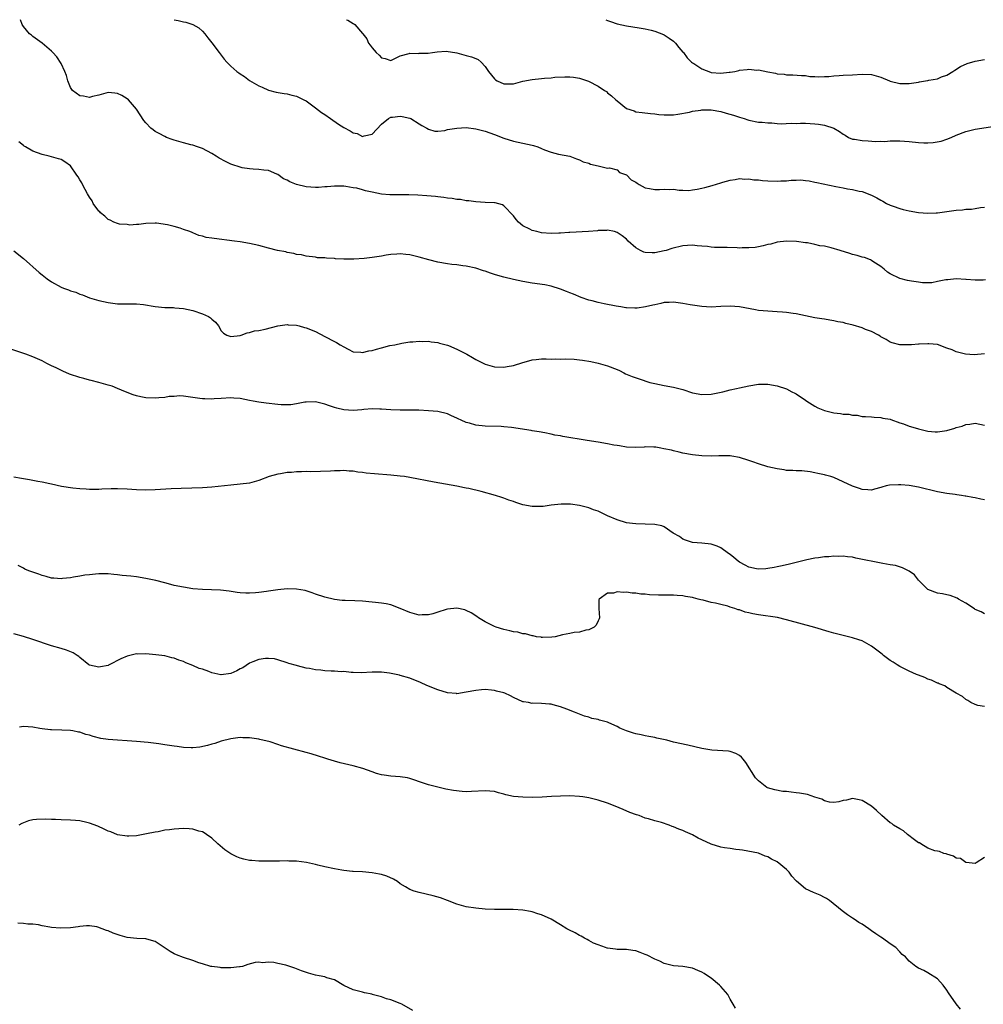
# Model space of a CAD drawing. Units: inches. Extents: x 2589000 to 2592000, y 1515000 to 1518000.
# Drawn here: x 2590564 to 2590769, y 1517791 to 1518000 of the extents above; entities that cross this region are included whole.
import ezdxf

# ---------------------------------------------------------------- set-up
doc = ezdxf.new("R2010")
doc.units = ezdxf.units.IN
doc.header["$MEASUREMENT"] = 0
doc.layers.add('LD25891515_10ft', color=122, linetype='Continuous')

msp = doc.modelspace()

# ---------------------------------------------------------------- linework, layer by layer
at = {"layer": 'LD25891515_10ft'}
for points, elevation in [([(2590769.23, 1517944.77), (2590768.68, 1517944.68), (2590767, 1517944.7), (2590765.13, 1517944.87), (2590765, 1517944.86), (2590763, 1517944.99), (2590761.21, 1517944.79), (2590761, 1517944.8), (2590760.79, 1517944.79), (2590759, 1517944.38), (2590757.85, 1517944.15), (2590757, 1517944.14), (2590755.84, 1517944.16), (2590755, 1517944.26), (2590753.51, 1517944.49), (2590752.66, 1517944.66), (2590751, 1517945.05), (2590749, 1517946.04), (2590748.42, 1517946.42), (2590747.68, 1517947), (2590747, 1517947.6), (2590745.32, 1517948.68), (2590745, 1517948.9), (2590744.78, 1517949), (2590743.5, 1517949.5), (2590743, 1517949.58), (2590741.95, 1517949.95), (2590741, 1517950.16), (2590740.38, 1517950.38), (2590738.39, 1517951), (2590736.45, 1517951.55), (2590735, 1517951.88), (2590734.02, 1517952.02), (2590733, 1517952.27), (2590731.4, 1517952.6), (2590731, 1517952.64), (2590729.08, 1517952.92), (2590727, 1517952.98), (2590725, 1517952.74), (2590723.63, 1517952.37), (2590723, 1517952.26), (2590722.04, 1517951.96), (2590721, 1517951.79), (2590720.35, 1517951.65), (2590719, 1517951.54), (2590717.56, 1517951.56), (2590717, 1517951.52), (2590716.47, 1517951.53), (2590714.4, 1517951.6), (2590711.66, 1517951.66), (2590711, 1517951.71), (2590710.18, 1517951.82), (2590709, 1517951.93), (2590708, 1517952), (2590707, 1517952.12), (2590705.94, 1517952.06), (2590705, 1517951.99), (2590702.6, 1517951.4), (2590701.41, 1517951), (2590701, 1517950.89), (2590699, 1517950.5), (2590698.47, 1517950.47), (2590697, 1517950.56), (2590696.66, 1517950.66), (2590695.98, 1517951), (2590695, 1517951.58), (2590693.39, 1517953), (2590693, 1517953.38), (2590692.1, 1517954.1), (2590691, 1517954.85), (2590690.47, 1517955), (2590689, 1517955.29), (2590688.76, 1517955.24), (2590687, 1517955.21), (2590686.83, 1517955.17), (2590684.97, 1517955.03), (2590681, 1517954.82), (2590680.8, 1517954.8), (2590679, 1517954.69), (2590678.66, 1517954.66), (2590677, 1517954.61), (2590675, 1517954.77), (2590673.97, 1517955), (2590673, 1517955.24), (2590672.48, 1517955.52), (2590671, 1517956.25), (2590670.11, 1517957), (2590669.59, 1517957.59), (2590669, 1517958.38), (2590667, 1517960.5), (2590666.66, 1517960.66), (2590665.11, 1517961.11), (2590665, 1517961.13), (2590663, 1517961.21), (2590661, 1517961.33), (2590659.54, 1517961.54), (2590659, 1517961.57), (2590657.8, 1517961.8), (2590657, 1517961.82), (2590656.04, 1517962.04), (2590655, 1517962.1), (2590654.26, 1517962.26), (2590653, 1517962.39), (2590652.46, 1517962.46), (2590650.63, 1517962.63), (2590648.74, 1517962.74), (2590646.81, 1517962.81), (2590645, 1517962.83), (2590642.81, 1517962.81), (2590640.99, 1517962.99), (2590639, 1517963.4), (2590637.64, 1517963.64), (2590637, 1517963.88), (2590635.79, 1517964.21), (2590635, 1517964.3), (2590633.42, 1517964.58), (2590633, 1517964.62), (2590631.35, 1517964.64), (2590631, 1517964.68), (2590629.5, 1517964.5), (2590629, 1517964.52), (2590627.61, 1517964.39), (2590627, 1517964.39), (2590625, 1517964.48), (2590623, 1517965), (2590621.55, 1517965.55), (2590621, 1517965.92), (2590620.2, 1517966.2), (2590619, 1517967.11), (2590618.77, 1517967.23), (2590617, 1517967.98), (2590616.05, 1517968.05), (2590615, 1517968.21), (2590613.75, 1517968.25), (2590613, 1517968.31), (2590611.46, 1517968.54), (2590611, 1517968.66), (2590609.25, 1517969.25), (2590609, 1517969.32), (2590607.89, 1517969.89), (2590606.58, 1517970.58), (2590605.92, 1517971), (2590605, 1517971.62), (2590603, 1517972.67), (2590601.95, 1517973), (2590601, 1517973.33), (2590600.54, 1517973.46), (2590599, 1517973.83), (2590597, 1517974.41), (2590596.58, 1517974.58), (2590595.39, 1517975), (2590595, 1517975.17), (2590593.85, 1517975.85), (2590593, 1517976.29), (2590592.58, 1517976.58), (2590592.04, 1517977), (2590591, 1517978.07), (2590590.58, 1517978.58), (2590589.78, 1517979.78), (2590589.01, 1517981), (2590587.28, 1517983), (2590587, 1517983.23), (2590585.87, 1517983.87), (2590585, 1517984.33), (2590584.39, 1517984.39), (2590583, 1517984.57), (2590581, 1517984.01), (2590579.67, 1517983.67), (2590579, 1517983.45), (2590577.76, 1517983.76), (2590577, 1517983.83), (2590575.42, 1517985), (2590575, 1517985.62), (2590574.42, 1517987), (2590574.15, 1517988.15), (2590573.8, 1517989), (2590573, 1517990.68), (2590572.09, 1517992.09), (2590571.24, 1517993), (2590571, 1517993.34), (2590569, 1517995.02), (2590567, 1517996.42), (2590566.71, 1517996.71), (2590566.29, 1517997), (2590565, 1517998.54), (2590564.76, 1517999), (2590564.36, 1518000)], 8350), ([(2590597, 1518000), (2590597.83, 1517999.83), (2590599, 1517999.55), (2590599.46, 1517999.46), (2590601, 1517998.98), (2590602.24, 1517998.24), (2590603, 1517997.58), (2590603.53, 1517997), (2590604.18, 1517996.18), (2590605, 1517995.08), (2590606.52, 1517993), (2590607.63, 1517991.63), (2590608.17, 1517991), (2590609, 1517990.16), (2590610.33, 1517989), (2590610.72, 1517988.72), (2590611, 1517988.49), (2590611.91, 1517987.91), (2590613, 1517987.08), (2590615, 1517985.97), (2590615.65, 1517985.65), (2590617, 1517985.07), (2590618.65, 1517984.64), (2590620.33, 1517984.33), (2590621, 1517984.26), (2590622, 1517984), (2590623, 1517983.78), (2590624.53, 1517983), (2590625, 1517982.74), (2590625.84, 1517982.16), (2590627, 1517981.3), (2590628.28, 1517980.28), (2590629, 1517979.9), (2590630.21, 1517979), (2590631.85, 1517977.85), (2590633, 1517977.1), (2590634.39, 1517976.39), (2590635, 1517975.96), (2590635.84, 1517975.84), (2590637, 1517975.17), (2590637.32, 1517975.32), (2590639, 1517975.69), (2590641, 1517977.82), (2590642.49, 1517979), (2590643, 1517979.3), (2590643.31, 1517979.31), (2590645, 1517979.51), (2590645.43, 1517979.43), (2590647, 1517979.08), (2590647.24, 1517979), (2590649, 1517977.9), (2590649.55, 1517977.55), (2590650.63, 1517977), (2590651, 1517976.74), (2590652.33, 1517976.33), (2590653, 1517976.36), (2590654.48, 1517976.48), (2590655, 1517976.67), (2590657, 1517977), (2590659, 1517977.08), (2590661, 1517976.83), (2590662.47, 1517976.47), (2590663, 1517976.36), (2590665, 1517975.65), (2590667, 1517974.83), (2590669, 1517974.21), (2590671, 1517973.81), (2590673, 1517973.37), (2590673.29, 1517973.29), (2590674.17, 1517973), (2590675, 1517972.66), (2590675.61, 1517972.39), (2590677, 1517971.86), (2590678.55, 1517971.45), (2590681, 1517971), (2590682.43, 1517970.43), (2590683, 1517970.27), (2590683.84, 1517969.84), (2590685, 1517969.51), (2590685.34, 1517969.34), (2590686.99, 1517969), (2590689, 1517968.45), (2590689.43, 1517968.57), (2590691, 1517968.09), (2590691.54, 1517967.54), (2590693, 1517967.05), (2590694, 1517966), (2590695, 1517965.47), (2590695.26, 1517965.26), (2590695.69, 1517965), (2590697, 1517964.27), (2590697.86, 1517964.14), (2590699, 1517963.93), (2590700.04, 1517963.96), (2590701, 1517964.02), (2590702.05, 1517963.95), (2590703, 1517963.99), (2590704.19, 1517963.81), (2590705, 1517963.83), (2590706.24, 1517963.76), (2590707, 1517963.88), (2590708.01, 1517963.99), (2590709, 1517964.26), (2590709.61, 1517964.39), (2590711.17, 1517964.83), (2590713, 1517965.37), (2590713.49, 1517965.49), (2590715, 1517965.94), (2590716.04, 1517966.04), (2590717, 1517966.26), (2590718.13, 1517966.13), (2590719, 1517966.21), (2590720.01, 1517966), (2590721, 1517966), (2590721.85, 1517965.85), (2590723, 1517965.79), (2590725, 1517965.71), (2590725.8, 1517965.8), (2590727, 1517965.81), (2590727.95, 1517965.95), (2590729, 1517965.96), (2590729.98, 1517965.98), (2590731, 1517965.89), (2590731.77, 1517965.77), (2590733, 1517965.53), (2590733.43, 1517965.43), (2590737.44, 1517964.56), (2590739, 1517964.28), (2590739.9, 1517964.1), (2590741, 1517963.94), (2590742.39, 1517963.61), (2590743, 1517963.5), (2590745, 1517962.77), (2590746.17, 1517962.17), (2590747, 1517961.7), (2590747.44, 1517961.44), (2590748.16, 1517961), (2590749, 1517960.61), (2590749.58, 1517960.42), (2590751, 1517959.92), (2590751.72, 1517959.72), (2590753, 1517959.43), (2590755, 1517959.03), (2590757, 1517958.89), (2590758.72, 1517959), (2590759.02, 1517959.02), (2590761, 1517959.3), (2590763, 1517959.55), (2590764.35, 1517959.65), (2590765, 1517959.75), (2590766.2, 1517959.8), (2590767, 1517959.93), (2590768.15, 1517960.15), (2590769, 1517960.21)], 8360), ([(2590633.59, 1518000), (2590633.87, 1517999.87), (2590635, 1517999.22), (2590635.15, 1517999.15), (2590635.32, 1517999), (2590637, 1517997.1), (2590637.04, 1517997.04), (2590637.05, 1517997), (2590637.92, 1517995.92), (2590638.25, 1517995), (2590638.61, 1517994.61), (2590639, 1517994), (2590639.87, 1517993), (2590640.49, 1517992.49), (2590641, 1517991.88), (2590641.79, 1517991.79), (2590643, 1517991.35), (2590645, 1517992.32), (2590646.85, 1517992.85), (2590647, 1517992.91), (2590648.85, 1517992.85), (2590649, 1517992.87), (2590650.88, 1517992.88), (2590651.83, 1517993), (2590652.84, 1517993.16), (2590654.71, 1517993.29), (2590657, 1517992.95), (2590658.51, 1517992.51), (2590659, 1517992.42), (2590660.09, 1517992.09), (2590661, 1517991.74), (2590661.54, 1517991.54), (2590662.16, 1517991), (2590663, 1517990.08), (2590663.69, 1517989), (2590665, 1517987.41), (2590665.23, 1517987.23), (2590665.59, 1517987), (2590667, 1517986.35), (2590667.65, 1517986.35), (2590669, 1517986.38), (2590669.5, 1517986.5), (2590671, 1517986.92), (2590673, 1517987.29), (2590675, 1517987.48), (2590675.57, 1517987.57), (2590677, 1517987.67), (2590677.8, 1517987.8), (2590679.9, 1517987.9), (2590681, 1517987.86), (2590681.77, 1517987.77), (2590683, 1517987.56), (2590683.44, 1517987.44), (2590684.94, 1517986.94), (2590687, 1517985.9), (2590688.37, 1517985), (2590688.73, 1517984.73), (2590689, 1517984.49), (2590689.82, 1517983.82), (2590690.76, 1517983), (2590691, 1517982.74), (2590693, 1517981.16), (2590694.62, 1517980.62), (2590695, 1517980.46), (2590696.33, 1517980.33), (2590698.1, 1517980.1), (2590699, 1517980.01), (2590699.88, 1517979.88), (2590701, 1517979.79), (2590701.77, 1517979.77), (2590703, 1517979.82), (2590703.92, 1517979.92), (2590706.38, 1517980.38), (2590707, 1517980.55), (2590708.81, 1517980.81), (2590709, 1517980.85), (2590710.83, 1517980.83), (2590711, 1517980.84), (2590713, 1517980.5), (2590714.17, 1517980.17), (2590715.72, 1517979.72), (2590717, 1517979.27), (2590717.98, 1517979), (2590718.75, 1517978.75), (2590719, 1517978.64), (2590721, 1517978.21), (2590721.78, 1517978.22), (2590723, 1517978.07), (2590723.87, 1517978.13), (2590725, 1517977.99), (2590725.86, 1517977.86), (2590727.96, 1517978.04), (2590729, 1517977.99), (2590729.97, 1517978.03), (2590731, 1517978.02), (2590733, 1517977.9), (2590733.79, 1517977.79), (2590735, 1517977.59), (2590737, 1517976.95), (2590738.25, 1517976.25), (2590739, 1517975.71), (2590739.45, 1517975.45), (2590740.16, 1517975), (2590741, 1517974.66), (2590741.39, 1517974.61), (2590743, 1517974.33), (2590744.28, 1517974.28), (2590745.84, 1517974.16), (2590747, 1517974.18), (2590747.83, 1517974.17), (2590749, 1517974.25), (2590749.75, 1517974.25), (2590751, 1517974.29), (2590753, 1517974.16), (2590755, 1517973.94), (2590756.12, 1517973.88), (2590757, 1517973.86), (2590758.07, 1517973.93), (2590759.79, 1517974.21), (2590761, 1517974.64), (2590761.95, 1517975), (2590763, 1517975.49), (2590765, 1517976.23), (2590767, 1517976.74), (2590768.43, 1517977), (2590770.68, 1517977.32)], 8370), ([(2590688.61, 1518000), (2590689, 1517999.81), (2590689.62, 1517999.62), (2590691, 1517999.12), (2590693, 1517998.71), (2590695.7, 1517998.3), (2590697, 1517998.06), (2590698.22, 1517997.78), (2590699, 1517997.57), (2590700.85, 1517996.85), (2590701, 1517996.81), (2590702.07, 1517996.07), (2590703, 1517995.47), (2590703.22, 1517995.22), (2590703.38, 1517995), (2590704.12, 1517994.12), (2590705, 1517993.13), (2590705.08, 1517993), (2590705.9, 1517991.9), (2590706.82, 1517991), (2590707, 1517990.87), (2590707.33, 1517990.67), (2590709, 1517989.55), (2590710.85, 1517988.85), (2590711, 1517988.82), (2590713, 1517988.63), (2590714.83, 1517988.83), (2590715, 1517988.83), (2590715.98, 1517989), (2590716.82, 1517989.18), (2590717, 1517989.25), (2590718.61, 1517989.39), (2590719, 1517989.5), (2590720.69, 1517989.31), (2590721, 1517989.33), (2590723, 1517988.9), (2590724.65, 1517988.65), (2590725, 1517988.53), (2590726.44, 1517988.44), (2590727, 1517988.31), (2590728.31, 1517988.31), (2590730.14, 1517988.14), (2590731, 1517988.13), (2590731.93, 1517987.93), (2590733, 1517987.92), (2590733.84, 1517987.84), (2590735, 1517987.91), (2590735.95, 1517987.95), (2590737, 1517988.09), (2590738.16, 1517988.16), (2590739, 1517988.24), (2590741, 1517988.31), (2590743, 1517988.43), (2590745, 1517988.36), (2590747, 1517987.78), (2590748.83, 1517987), (2590749, 1517986.94), (2590751, 1517986.45), (2590753, 1517986.43), (2590753.5, 1517986.5), (2590755, 1517986.76), (2590755.22, 1517986.78), (2590756.49, 1517987), (2590757, 1517987.11), (2590757.17, 1517987.17), (2590759, 1517987.47), (2590759.9, 1517987.9), (2590761, 1517988.23), (2590762.3, 1517989), (2590762.7, 1517989.3), (2590763.91, 1517990.09), (2590765.3, 1517990.7), (2590767, 1517991.22), (2590769, 1517991.55)], 8380), ([(2590769, 1517929.04), (2590766.83, 1517928.83), (2590764.99, 1517928.99), (2590763, 1517929.45), (2590762.12, 1517929.88), (2590761, 1517930.26), (2590759, 1517931.01), (2590757.15, 1517931.15), (2590757, 1517931.2), (2590755.1, 1517931.1), (2590755, 1517931.12), (2590753.53, 1517931), (2590753, 1517930.94), (2590751, 1517930.95), (2590749.4, 1517931.4), (2590749, 1517931.53), (2590748.1, 1517932.1), (2590747, 1517932.7), (2590746.83, 1517932.83), (2590746.52, 1517933), (2590745, 1517933.79), (2590743.75, 1517934.25), (2590743, 1517934.57), (2590741.14, 1517935.14), (2590739.53, 1517935.53), (2590739, 1517935.68), (2590737.87, 1517935.87), (2590737, 1517936.08), (2590736.17, 1517936.17), (2590735, 1517936.39), (2590734.46, 1517936.46), (2590733, 1517936.71), (2590729, 1517937.52), (2590728.41, 1517937.59), (2590727, 1517937.83), (2590726.13, 1517937.87), (2590725, 1517938), (2590723.97, 1517938.03), (2590723, 1517938.09), (2590721, 1517938.29), (2590720.37, 1517938.37), (2590717, 1517939.01), (2590715, 1517939.19), (2590713, 1517939.11), (2590711, 1517938.96), (2590709, 1517939.08), (2590706.51, 1517939.49), (2590705, 1517939.76), (2590703, 1517939.99), (2590702.08, 1517939.92), (2590701, 1517939.92), (2590700.29, 1517939.71), (2590699, 1517939.49), (2590698.63, 1517939.37), (2590697.03, 1517939), (2590695.24, 1517938.76), (2590695, 1517938.74), (2590694.76, 1517938.76), (2590693, 1517938.81), (2590692.85, 1517938.85), (2590691.79, 1517939), (2590690.83, 1517939.17), (2590688.3, 1517939.7), (2590687, 1517939.95), (2590685.69, 1517940.31), (2590685, 1517940.47), (2590683.41, 1517941), (2590681.74, 1517941.74), (2590681, 1517942), (2590680.3, 1517942.3), (2590679, 1517942.79), (2590677, 1517943.42), (2590675.7, 1517943.7), (2590673, 1517944.09), (2590671, 1517944.44), (2590669, 1517944.85), (2590667, 1517945.33), (2590665.69, 1517945.69), (2590665, 1517945.92), (2590664.15, 1517946.15), (2590663, 1517946.61), (2590662.67, 1517946.67), (2590661, 1517947.26), (2590659, 1517947.7), (2590658.24, 1517947.76), (2590657, 1517947.93), (2590655.97, 1517948.03), (2590655, 1517948.16), (2590653, 1517948.53), (2590651.04, 1517949.04), (2590649, 1517949.58), (2590647.87, 1517949.87), (2590647, 1517950.06), (2590646.17, 1517950.17), (2590645, 1517950.26), (2590644.24, 1517950.24), (2590643, 1517950.12), (2590641.99, 1517949.99), (2590641, 1517949.82), (2590639, 1517949.53), (2590637.32, 1517949.32), (2590635.15, 1517949.15), (2590633.15, 1517949.15), (2590633, 1517949.17), (2590631.26, 1517949.26), (2590631, 1517949.33), (2590629.37, 1517949.37), (2590629, 1517949.47), (2590627.46, 1517949.46), (2590627, 1517949.55), (2590625, 1517949.78), (2590624.06, 1517950.06), (2590623, 1517950.18), (2590622.39, 1517950.39), (2590621, 1517950.59), (2590620.69, 1517950.69), (2590618.97, 1517951.03), (2590617, 1517951.51), (2590615, 1517952.04), (2590613, 1517952.51), (2590611, 1517952.85), (2590609.83, 1517953), (2590605.51, 1517953.51), (2590605, 1517953.6), (2590603.79, 1517953.79), (2590603, 1517954.05), (2590602.21, 1517954.21), (2590601, 1517954.75), (2590600.8, 1517954.8), (2590600.3, 1517955), (2590599, 1517955.48), (2590598.29, 1517955.71), (2590597, 1517956.06), (2590595.59, 1517956.41), (2590593.23, 1517956.77), (2590593, 1517956.78), (2590591, 1517956.72), (2590589.48, 1517956.52), (2590589, 1517956.52), (2590587.6, 1517956.4), (2590587, 1517956.49), (2590585.38, 1517956.62), (2590585, 1517956.71), (2590584.23, 1517957), (2590583.45, 1517957.45), (2590583, 1517957.57), (2590582.27, 1517958.27), (2590581.38, 1517959), (2590581.22, 1517959.22), (2590581, 1517959.38), (2590579.83, 1517961), (2590579.57, 1517961.57), (2590579, 1517962.35), (2590578.61, 1517963), (2590578.08, 1517963.92), (2590577.53, 1517965), (2590577.38, 1517965.38), (2590577, 1517966), (2590576.64, 1517966.64), (2590576.37, 1517967), (2590575, 1517968.95), (2590573.83, 1517969.83), (2590573, 1517970.29), (2590572.47, 1517970.47), (2590571, 1517970.89), (2590570.46, 1517971), (2590569, 1517971.36), (2590567, 1517972.1), (2590565.44, 1517973), (2590565.17, 1517973.17), (2590565, 1517973.28), (2590564.07, 1517974.07)], 8340), ([(2590563, 1517950.91), (2590565, 1517949.27), (2590568.32, 1517946.32), (2590569, 1517945.83), (2590570.07, 1517945), (2590571, 1517944.36), (2590573, 1517943.23), (2590573.55, 1517943), (2590574.61, 1517942.61), (2590575, 1517942.43), (2590576.12, 1517942.12), (2590577, 1517941.73), (2590577.58, 1517941.58), (2590579, 1517940.98), (2590581, 1517940.37), (2590583, 1517939.92), (2590585, 1517939.68), (2590586.32, 1517939.68), (2590587, 1517939.66), (2590588.32, 1517939.68), (2590589, 1517939.65), (2590590.49, 1517939.51), (2590593, 1517939.09), (2590595, 1517938.92), (2590596.89, 1517938.89), (2590597.15, 1517938.85), (2590599, 1517938.7), (2590601, 1517938.23), (2590603, 1517937.56), (2590604.26, 1517937), (2590604.72, 1517936.72), (2590605, 1517936.42), (2590605.76, 1517935.76), (2590606.42, 1517935), (2590607, 1517933.91), (2590607.44, 1517933.44), (2590608.16, 1517933), (2590609, 1517932.73), (2590611, 1517932.93), (2590611.22, 1517933), (2590612.47, 1517933.53), (2590613, 1517933.55), (2590614.05, 1517933.95), (2590615, 1517934.04), (2590616.29, 1517934.29), (2590619.02, 1517934.98), (2590621, 1517935.26), (2590621.22, 1517935.22), (2590623, 1517935.13), (2590623.51, 1517935), (2590624.66, 1517934.66), (2590625, 1517934.6), (2590627, 1517933.78), (2590629, 1517932.75), (2590631, 1517931.67), (2590631.44, 1517931.44), (2590632.26, 1517931), (2590633, 1517930.51), (2590633.96, 1517930.04), (2590635, 1517929.5), (2590636.6, 1517929.4), (2590637, 1517929.32), (2590638.32, 1517929.68), (2590639, 1517929.75), (2590639.95, 1517930.05), (2590641, 1517930.34), (2590642.81, 1517930.81), (2590643.85, 1517931), (2590645.34, 1517931.34), (2590647, 1517931.57), (2590647.63, 1517931.63), (2590649, 1517931.72), (2590649.69, 1517931.69), (2590651, 1517931.71), (2590651.57, 1517931.57), (2590653, 1517931.44), (2590653.3, 1517931.3), (2590655, 1517930.87), (2590655.2, 1517930.8), (2590657, 1517930.06), (2590658.84, 1517929.16), (2590659.14, 1517929), (2590660.29, 1517928.29), (2590661, 1517927.87), (2590662.72, 1517927), (2590663, 1517926.84), (2590665, 1517926.27), (2590667, 1517926.22), (2590667.66, 1517926.34), (2590669, 1517926.57), (2590671, 1517927.22), (2590671.29, 1517927.29), (2590673, 1517927.8), (2590673.85, 1517927.85), (2590675, 1517927.99), (2590675.98, 1517927.98), (2590677, 1517927.94), (2590677.99, 1517927.99), (2590679, 1517927.93), (2590679.98, 1517927.98), (2590681.9, 1517927.9), (2590683, 1517927.79), (2590683.7, 1517927.7), (2590685.42, 1517927.42), (2590687, 1517927.09), (2590689, 1517926.53), (2590691, 1517925.74), (2590691.5, 1517925.5), (2590692.47, 1517925), (2590692.83, 1517924.83), (2590694.24, 1517924.24), (2590695.72, 1517923.72), (2590697.97, 1517923), (2590699, 1517922.74), (2590701, 1517922.32), (2590703, 1517921.96), (2590704.41, 1517921.59), (2590705, 1517921.47), (2590707, 1517920.8), (2590709, 1517920.39), (2590711, 1517920.49), (2590713.44, 1517921), (2590715, 1517921.39), (2590716.34, 1517921.66), (2590717, 1517921.83), (2590717.98, 1517922.02), (2590719, 1517922.28), (2590721, 1517922.59), (2590723, 1517922.59), (2590725, 1517922.26), (2590727, 1517921.6), (2590728.13, 1517921), (2590728.71, 1517920.71), (2590729, 1517920.58), (2590731, 1517919.21), (2590731.25, 1517919), (2590733, 1517917.94), (2590733.62, 1517917.62), (2590735, 1517917.02), (2590737, 1517916.54), (2590738.41, 1517916.41), (2590739, 1517916.27), (2590740.23, 1517916.23), (2590741, 1517916.02), (2590742, 1517916), (2590743, 1517915.77), (2590743.74, 1517915.74), (2590745, 1517915.65), (2590745.58, 1517915.58), (2590747, 1517915.56), (2590747.42, 1517915.42), (2590749, 1517915.15), (2590749.1, 1517915.1), (2590751, 1517914.38), (2590751.83, 1517914.17), (2590753, 1517913.7), (2590754.77, 1517913.23), (2590755, 1517913.15), (2590756.69, 1517912.69), (2590757, 1517912.65), (2590758.51, 1517912.51), (2590759, 1517912.5), (2590761, 1517912.79), (2590762.73, 1517913.27), (2590763, 1517913.39), (2590764.28, 1517913.72), (2590765, 1517914.06), (2590765.86, 1517914.14), (2590767, 1517914.36), (2590769, 1517913.93)], 8330), ([(2590769, 1517898.03), (2590768.19, 1517898.19), (2590767, 1517898.47), (2590766.53, 1517898.53), (2590765, 1517898.86), (2590764.87, 1517898.87), (2590764.09, 1517899), (2590763.13, 1517899.13), (2590762.8, 1517899.2), (2590761, 1517899.42), (2590759, 1517899.79), (2590755, 1517900.72), (2590753, 1517901.08), (2590751.21, 1517901.21), (2590750.74, 1517901.26), (2590748.85, 1517901.15), (2590748.13, 1517901), (2590747.22, 1517900.78), (2590747, 1517900.66), (2590745.68, 1517900.32), (2590745, 1517900.11), (2590744.2, 1517900.2), (2590743, 1517900.23), (2590742.46, 1517900.46), (2590741, 1517900.94), (2590739, 1517901.9), (2590737, 1517902.79), (2590736.39, 1517903), (2590735.28, 1517903.28), (2590735, 1517903.37), (2590733.64, 1517903.64), (2590733, 1517903.81), (2590731.97, 1517903.97), (2590730.19, 1517904.19), (2590729, 1517904.19), (2590728.3, 1517904.3), (2590727, 1517904.32), (2590726.44, 1517904.44), (2590725, 1517904.61), (2590723, 1517905.08), (2590721, 1517905.71), (2590719.85, 1517906.15), (2590719, 1517906.44), (2590717, 1517907.07), (2590715.35, 1517907.35), (2590715, 1517907.39), (2590713.42, 1517907.42), (2590712.6, 1517907.4), (2590711, 1517907.34), (2590709, 1517907.37), (2590707, 1517907.59), (2590705, 1517907.97), (2590704.18, 1517908.18), (2590703, 1517908.43), (2590702.57, 1517908.57), (2590700.91, 1517908.91), (2590700.33, 1517909), (2590699.21, 1517909.21), (2590699, 1517909.22), (2590698.79, 1517909.21), (2590697, 1517909.29), (2590696.74, 1517909.26), (2590694.83, 1517909.17), (2590693, 1517909.22), (2590691.5, 1517909.5), (2590691, 1517909.56), (2590690.32, 1517909.68), (2590689, 1517909.96), (2590687, 1517910.3), (2590684.66, 1517910.66), (2590679.5, 1517911.5), (2590679, 1517911.61), (2590677.81, 1517911.81), (2590677, 1517912.02), (2590675.7, 1517912.3), (2590674.48, 1517912.48), (2590673, 1517912.72), (2590672.75, 1517912.75), (2590668.58, 1517913.42), (2590667, 1517913.57), (2590666.4, 1517913.6), (2590663, 1517913.71), (2590661, 1517913.92), (2590659.68, 1517914.32), (2590659, 1517914.49), (2590657.95, 1517915), (2590657.27, 1517915.27), (2590657, 1517915.42), (2590655.88, 1517915.88), (2590655, 1517916.31), (2590653, 1517916.8), (2590651, 1517916.98), (2590648.94, 1517917.06), (2590646.92, 1517917.08), (2590645, 1517917.08), (2590643, 1517917.16), (2590641, 1517917.34), (2590640.67, 1517917.33), (2590639, 1517917.38), (2590637.23, 1517917.23), (2590636.83, 1517917.17), (2590634.97, 1517917.03), (2590633, 1517917.15), (2590631.5, 1517917.5), (2590631, 1517917.64), (2590629.98, 1517918.02), (2590629, 1517918.34), (2590627, 1517918.86), (2590625, 1517918.8), (2590624.77, 1517918.77), (2590623, 1517918.42), (2590621.75, 1517918.25), (2590621, 1517918.22), (2590619.74, 1517918.26), (2590619, 1517918.31), (2590616.56, 1517918.56), (2590615, 1517918.79), (2590613.77, 1517919), (2590613, 1517919.17), (2590611, 1517919.58), (2590609.66, 1517919.66), (2590609, 1517919.72), (2590607, 1517919.58), (2590605.51, 1517919.51), (2590605, 1517919.45), (2590603.53, 1517919.53), (2590603, 1517919.52), (2590602.42, 1517919.58), (2590601, 1517919.78), (2590599.95, 1517919.95), (2590599, 1517920.06), (2590598.11, 1517920.11), (2590597, 1517920.03), (2590595.97, 1517919.97), (2590595, 1517919.76), (2590593.72, 1517919.72), (2590593, 1517919.61), (2590591, 1517919.71), (2590589.9, 1517919.9), (2590589, 1517920.16), (2590588.32, 1517920.32), (2590587, 1517920.88), (2590586.9, 1517920.9), (2590586.65, 1517921), (2590585, 1517921.72), (2590583.84, 1517922.16), (2590583, 1517922.43), (2590581.01, 1517922.99), (2590579.41, 1517923.41), (2590579, 1517923.49), (2590577.82, 1517923.82), (2590577, 1517924.02), (2590574.76, 1517924.76), (2590573.34, 1517925.34), (2590571.95, 1517926.05), (2590571, 1517926.5), (2590570.01, 1517927), (2590569, 1517927.54), (2590567, 1517928.42), (2590565.5, 1517929), (2590561.72, 1517930.28)], 8320), ([(2590769, 1517873.85), (2590768.3, 1517874.3), (2590767, 1517874.77), (2590766.88, 1517874.88), (2590765, 1517876.12), (2590763.49, 1517877), (2590763.19, 1517877.19), (2590761.73, 1517877.73), (2590761, 1517877.87), (2590760.08, 1517878.08), (2590759, 1517878.26), (2590757, 1517879), (2590755, 1517881), (2590754.11, 1517882.11), (2590753, 1517882.94), (2590751.62, 1517883.62), (2590750.08, 1517884.08), (2590749, 1517884.29), (2590747.45, 1517884.55), (2590741.7, 1517885.7), (2590741, 1517885.85), (2590739.95, 1517885.95), (2590739, 1517886.08), (2590738.04, 1517886.04), (2590737, 1517886.07), (2590735.96, 1517885.96), (2590735, 1517885.93), (2590733.73, 1517885.73), (2590733, 1517885.68), (2590731.3, 1517885.3), (2590731, 1517885.25), (2590730.12, 1517885), (2590729, 1517884.73), (2590727.63, 1517884.37), (2590726.05, 1517884.05), (2590725, 1517883.8), (2590724.34, 1517883.66), (2590723, 1517883.45), (2590722.59, 1517883.41), (2590721, 1517883.33), (2590720.6, 1517883.4), (2590719, 1517883.76), (2590718.21, 1517884.21), (2590717, 1517884.81), (2590716.74, 1517885), (2590715.82, 1517885.82), (2590715, 1517886.43), (2590714.68, 1517886.68), (2590713, 1517887.86), (2590712.22, 1517888.22), (2590711, 1517888.67), (2590709, 1517888.89), (2590707, 1517888.98), (2590705.51, 1517889.51), (2590705, 1517889.7), (2590704.24, 1517890.24), (2590702.92, 1517891), (2590701, 1517892.3), (2590700.51, 1517892.51), (2590699, 1517892.85), (2590697, 1517892.92), (2590695, 1517892.93), (2590694.31, 1517893), (2590693, 1517893.18), (2590691, 1517893.8), (2590689, 1517894.68), (2590687, 1517895.63), (2590686.04, 1517895.96), (2590685, 1517896.37), (2590683, 1517896.87), (2590681.12, 1517897.11), (2590679.16, 1517897.16), (2590677, 1517896.93), (2590675.33, 1517896.67), (2590673.39, 1517896.61), (2590673, 1517896.63), (2590671, 1517896.97), (2590669.49, 1517897.49), (2590669, 1517897.67), (2590668, 1517898), (2590667, 1517898.4), (2590666.53, 1517898.53), (2590665.18, 1517899), (2590662.18, 1517899.82), (2590659.54, 1517900.46), (2590659, 1517900.56), (2590658.61, 1517900.61), (2590657, 1517900.97), (2590652.22, 1517901.78), (2590647, 1517902.83), (2590645.88, 1517903), (2590645, 1517903.11), (2590643, 1517903.29), (2590639.55, 1517903.55), (2590637.74, 1517903.74), (2590637, 1517903.86), (2590635.96, 1517903.96), (2590635, 1517904.13), (2590634.16, 1517904.16), (2590633, 1517904.29), (2590632.24, 1517904.24), (2590631, 1517904.24), (2590630.17, 1517904.17), (2590628.07, 1517904.07), (2590626.02, 1517904.02), (2590625, 1517904.05), (2590624, 1517904), (2590623, 1517904.03), (2590621.89, 1517903.89), (2590621, 1517903.86), (2590619.56, 1517903.56), (2590619, 1517903.5), (2590617.2, 1517903), (2590615, 1517902.17), (2590613, 1517901.63), (2590611, 1517901.36), (2590609, 1517901.17), (2590605, 1517900.75), (2590603, 1517900.62), (2590598.46, 1517900.46), (2590596.36, 1517900.36), (2590593, 1517900.17), (2590591, 1517900.11), (2590589, 1517900.16), (2590587, 1517900.29), (2590585, 1517900.38), (2590583.63, 1517900.37), (2590581.68, 1517900.32), (2590581, 1517900.26), (2590579.72, 1517900.28), (2590579, 1517900.27), (2590578.33, 1517900.33), (2590577, 1517900.39), (2590575.48, 1517900.52), (2590573.11, 1517900.89), (2590571, 1517901.35), (2590570.58, 1517901.42), (2590569, 1517901.79), (2590568.08, 1517901.92), (2590566.31, 1517902.31), (2590565, 1517902.51), (2590564.6, 1517902.6), (2590563, 1517902.88)], 8310), ([(2590769, 1517854.16), (2590767.58, 1517854.42), (2590767, 1517854.59), (2590766.09, 1517855), (2590765.46, 1517855.46), (2590765, 1517855.66), (2590764.3, 1517856.3), (2590762.98, 1517857.02), (2590761, 1517858.24), (2590760.55, 1517858.55), (2590759.39, 1517859), (2590759.13, 1517859.13), (2590759, 1517859.16), (2590757.75, 1517859.75), (2590757, 1517859.99), (2590756.3, 1517860.3), (2590755, 1517860.81), (2590754.56, 1517861), (2590753, 1517861.69), (2590751, 1517862.68), (2590750.46, 1517863), (2590749.59, 1517863.59), (2590749, 1517863.95), (2590747.59, 1517865), (2590747.28, 1517865.28), (2590746.17, 1517866.17), (2590745.02, 1517867.02), (2590743, 1517868.11), (2590742.34, 1517868.34), (2590741, 1517868.76), (2590737, 1517869.77), (2590736.04, 1517870.04), (2590733, 1517870.98), (2590727, 1517872.57), (2590725.04, 1517873.04), (2590721, 1517873.64), (2590719.84, 1517873.84), (2590719, 1517874.07), (2590718.21, 1517874.21), (2590717, 1517874.68), (2590716.72, 1517874.72), (2590716.01, 1517875), (2590715, 1517875.29), (2590714.55, 1517875.45), (2590713, 1517875.8), (2590711.89, 1517876.11), (2590711, 1517876.27), (2590709.25, 1517876.75), (2590708.82, 1517876.82), (2590708.24, 1517877), (2590707.22, 1517877.22), (2590707, 1517877.3), (2590705.53, 1517877.53), (2590705, 1517877.68), (2590703.75, 1517877.75), (2590703, 1517877.84), (2590701.82, 1517877.82), (2590701, 1517877.83), (2590699.82, 1517877.82), (2590697.89, 1517877.89), (2590697, 1517878), (2590696.03, 1517878.03), (2590695, 1517878.24), (2590694.22, 1517878.22), (2590693, 1517878.46), (2590692.36, 1517878.36), (2590691, 1517878.53), (2590690.27, 1517878.27), (2590689, 1517878.21), (2590687.21, 1517877), (2590687.16, 1517876.84), (2590687.16, 1517875), (2590687.27, 1517873), (2590687.21, 1517872.79), (2590687, 1517872.4), (2590686.55, 1517871.45), (2590686.12, 1517871), (2590685, 1517870.48), (2590684.41, 1517870.41), (2590683, 1517869.98), (2590681.91, 1517869.91), (2590681, 1517869.71), (2590679.4, 1517869.4), (2590677.87, 1517869), (2590677.13, 1517868.87), (2590675.2, 1517868.8), (2590675, 1517868.83), (2590674.87, 1517868.87), (2590673.9, 1517869), (2590673.18, 1517869.18), (2590673, 1517869.16), (2590671.6, 1517869.6), (2590671, 1517869.63), (2590669.93, 1517869.93), (2590669, 1517870.06), (2590668.26, 1517870.26), (2590667, 1517870.52), (2590665.34, 1517871), (2590665, 1517871.14), (2590663, 1517872.16), (2590661.59, 1517873), (2590661.27, 1517873.27), (2590660.06, 1517874.06), (2590659, 1517874.56), (2590658.68, 1517874.68), (2590657.03, 1517875.03), (2590655, 1517874.81), (2590654.74, 1517874.74), (2590653, 1517874.18), (2590651.88, 1517873.88), (2590651, 1517873.62), (2590649.62, 1517873.61), (2590649, 1517873.59), (2590647, 1517874.16), (2590645, 1517875.01), (2590643, 1517875.78), (2590641.99, 1517875.99), (2590641, 1517876.13), (2590639.75, 1517876.25), (2590639, 1517876.34), (2590637, 1517876.51), (2590635.38, 1517876.62), (2590633.3, 1517876.7), (2590633, 1517876.69), (2590632.69, 1517876.69), (2590631, 1517876.89), (2590629, 1517877.36), (2590627, 1517878.03), (2590626.3, 1517878.3), (2590624.78, 1517878.78), (2590623, 1517879.12), (2590621, 1517879.16), (2590619, 1517878.96), (2590617, 1517878.67), (2590616.58, 1517878.58), (2590615, 1517878.4), (2590614.29, 1517878.29), (2590613, 1517878.23), (2590612.22, 1517878.22), (2590611, 1517878.32), (2590610.4, 1517878.4), (2590608.68, 1517878.68), (2590606.87, 1517878.87), (2590603, 1517878.99), (2590601, 1517879.18), (2590599, 1517879.48), (2590597, 1517879.9), (2590595.77, 1517880.23), (2590595, 1517880.4), (2590593.08, 1517880.92), (2590591, 1517881.38), (2590589, 1517881.69), (2590587.82, 1517881.82), (2590586, 1517882), (2590585, 1517882.12), (2590584.18, 1517882.18), (2590583, 1517882.33), (2590582.33, 1517882.33), (2590581, 1517882.36), (2590580.29, 1517882.29), (2590579, 1517882.15), (2590578.03, 1517882.03), (2590577, 1517881.86), (2590575.66, 1517881.66), (2590575, 1517881.52), (2590573.33, 1517881.33), (2590573, 1517881.27), (2590571.43, 1517881.43), (2590571, 1517881.44), (2590569.81, 1517881.81), (2590569, 1517882.02), (2590568.25, 1517882.25), (2590567, 1517882.71), (2590566.76, 1517882.76), (2590566.15, 1517883), (2590565.33, 1517883.33), (2590565, 1517883.53), (2590563.92, 1517884.08)], 8300), ([(2590769, 1517822.11), (2590767.26, 1517821), (2590767.11, 1517820.89), (2590767, 1517820.87), (2590765.09, 1517821.09), (2590765, 1517821.06), (2590763.89, 1517821.89), (2590763, 1517821.99), (2590762.43, 1517822.43), (2590761, 1517822.79), (2590760.87, 1517822.87), (2590760.38, 1517823), (2590759.42, 1517823.41), (2590759, 1517823.43), (2590758.45, 1517823.55), (2590757, 1517824.12), (2590755.47, 1517825), (2590755.2, 1517825.2), (2590755, 1517825.25), (2590754.15, 1517825.85), (2590752.65, 1517827), (2590751.77, 1517827.77), (2590751, 1517828.17), (2590749.68, 1517829), (2590749.31, 1517829.31), (2590749, 1517829.51), (2590747.22, 1517831), (2590746.08, 1517832.08), (2590745, 1517833.05), (2590743, 1517834.22), (2590742.36, 1517834.37), (2590741, 1517834.61), (2590739.69, 1517834.31), (2590739, 1517834.2), (2590738.07, 1517833.93), (2590737, 1517833.81), (2590736.12, 1517833.88), (2590735, 1517834.17), (2590734.48, 1517834.48), (2590733, 1517834.94), (2590731.46, 1517835.46), (2590729.76, 1517835.76), (2590729, 1517835.88), (2590727.96, 1517835.96), (2590727, 1517836.11), (2590726.16, 1517836.16), (2590724.47, 1517836.47), (2590722.94, 1517836.94), (2590722.83, 1517837), (2590721, 1517838.38), (2590720.4, 1517839), (2590718.31, 1517842.31), (2590717.75, 1517843), (2590717.41, 1517843.41), (2590717, 1517843.76), (2590716.21, 1517844.21), (2590715, 1517844.61), (2590714.68, 1517844.68), (2590711.1, 1517844.9), (2590709, 1517845.26), (2590706.04, 1517845.96), (2590703, 1517846.62), (2590701.6, 1517847), (2590699.44, 1517847.44), (2590699, 1517847.57), (2590697.78, 1517847.78), (2590697, 1517847.97), (2590696.13, 1517848.13), (2590695, 1517848.39), (2590694.52, 1517848.52), (2590693, 1517849.04), (2590691.61, 1517849.61), (2590691, 1517849.95), (2590689.29, 1517850.71), (2590689, 1517850.82), (2590687.27, 1517851.27), (2590687, 1517851.41), (2590685.64, 1517851.64), (2590685, 1517851.91), (2590684.09, 1517852.09), (2590683, 1517852.56), (2590682.66, 1517852.66), (2590681.98, 1517853), (2590680.36, 1517853.64), (2590679, 1517854.11), (2590677.46, 1517854.54), (2590677, 1517854.64), (2590676.64, 1517854.64), (2590675, 1517854.82), (2590673.15, 1517854.85), (2590673, 1517854.83), (2590672.18, 1517855), (2590671.15, 1517855.15), (2590671, 1517855.2), (2590669, 1517856.1), (2590668.41, 1517856.41), (2590667.2, 1517857), (2590667, 1517857.07), (2590665.44, 1517857.44), (2590665, 1517857.56), (2590664.34, 1517857.66), (2590663, 1517857.77), (2590662.26, 1517857.74), (2590661, 1517857.61), (2590659, 1517857.2), (2590657, 1517856.9), (2590656.92, 1517856.92), (2590655, 1517857.09), (2590653, 1517857.71), (2590650.66, 1517858.66), (2590649.28, 1517859.28), (2590647, 1517860.18), (2590645, 1517860.79), (2590644.82, 1517860.82), (2590642.74, 1517861.26), (2590641, 1517861.46), (2590640.51, 1517861.49), (2590639, 1517861.47), (2590636.66, 1517861.34), (2590635, 1517861.41), (2590634.59, 1517861.41), (2590633, 1517861.58), (2590632.43, 1517861.57), (2590631, 1517861.68), (2590630.3, 1517861.7), (2590629, 1517861.77), (2590628.12, 1517861.88), (2590627, 1517861.99), (2590625.76, 1517862.24), (2590625, 1517862.35), (2590623.18, 1517862.82), (2590623, 1517862.85), (2590621.34, 1517863.34), (2590621, 1517863.47), (2590619, 1517864.1), (2590618.29, 1517864.28), (2590617, 1517864.39), (2590616.4, 1517864.4), (2590615, 1517864.15), (2590613.67, 1517863.67), (2590613, 1517863.36), (2590611.61, 1517862.39), (2590611, 1517862.16), (2590610.28, 1517861.72), (2590609, 1517861.18), (2590607, 1517860.91), (2590606.92, 1517860.91), (2590605, 1517861.34), (2590604.39, 1517861.61), (2590603, 1517862.11), (2590602.28, 1517862.28), (2590601, 1517862.9), (2590599.46, 1517863.46), (2590599, 1517863.73), (2590598.01, 1517864.01), (2590597, 1517864.45), (2590596.53, 1517864.53), (2590595, 1517864.9), (2590593.14, 1517865.14), (2590591, 1517865.33), (2590589.31, 1517865.31), (2590589, 1517865.33), (2590587, 1517864.87), (2590585.7, 1517864.3), (2590583.23, 1517863), (2590583.07, 1517862.93), (2590583, 1517862.91), (2590581.38, 1517862.62), (2590581, 1517862.53), (2590579, 1517862.94), (2590578.89, 1517863), (2590577, 1517864.56), (2590576.77, 1517864.77), (2590576.4, 1517865), (2590575.58, 1517865.58), (2590574.17, 1517866.17), (2590573, 1517866.48), (2590571, 1517867.08), (2590567, 1517868.41), (2590565.03, 1517869.03), (2590563, 1517869.61)], 8290), ([(2590763.92, 1517789.92), (2590763, 1517791.08), (2590761.35, 1517793.35), (2590761, 1517793.93), (2590760.22, 1517795), (2590759, 1517796.39), (2590757, 1517797.65), (2590756.09, 1517798.09), (2590755, 1517798.65), (2590754.44, 1517799), (2590753, 1517800.14), (2590752.57, 1517800.57), (2590752.23, 1517801), (2590751.55, 1517801.55), (2590751, 1517802.1), (2590750.2, 1517803), (2590749, 1517803.76), (2590747.32, 1517805), (2590747, 1517805.19), (2590745.9, 1517805.9), (2590745, 1517806.58), (2590744.74, 1517806.74), (2590744.41, 1517807), (2590743, 1517807.95), (2590742.32, 1517808.32), (2590741.31, 1517809), (2590741, 1517809.23), (2590739.94, 1517809.94), (2590738.81, 1517810.81), (2590736.12, 1517813), (2590735.44, 1517813.44), (2590735, 1517813.64), (2590734.13, 1517814.12), (2590732.7, 1517814.7), (2590731, 1517815.5), (2590729.08, 1517817.08), (2590729, 1517817.18), (2590728.12, 1517818.12), (2590727.5, 1517819), (2590727, 1517819.6), (2590725, 1517821.19), (2590723.77, 1517821.77), (2590723, 1517822.24), (2590722.42, 1517822.42), (2590721, 1517823.01), (2590717.66, 1517823.66), (2590717, 1517823.75), (2590716.18, 1517823.82), (2590715, 1517824.01), (2590713.84, 1517824.16), (2590713, 1517824.29), (2590711, 1517824.92), (2590709, 1517825.87), (2590708.19, 1517826.19), (2590707, 1517826.96), (2590705.55, 1517827.55), (2590705, 1517827.83), (2590704.12, 1517828.12), (2590703, 1517828.66), (2590702.72, 1517828.72), (2590702.08, 1517829), (2590700.46, 1517829.54), (2590699, 1517829.89), (2590697.67, 1517830.33), (2590697, 1517830.5), (2590695.68, 1517831), (2590695.16, 1517831.16), (2590693.7, 1517831.7), (2590692.28, 1517832.28), (2590690.63, 1517833), (2590689, 1517833.64), (2590687, 1517834.29), (2590685, 1517834.79), (2590683.71, 1517835), (2590683, 1517835.09), (2590681, 1517835.19), (2590679, 1517835.17), (2590677.06, 1517835.06), (2590675.08, 1517834.92), (2590673, 1517834.86), (2590671, 1517834.9), (2590669, 1517835.1), (2590667.42, 1517835.42), (2590667, 1517835.57), (2590665.84, 1517835.84), (2590665, 1517836.11), (2590663, 1517836.28), (2590660.1, 1517836.1), (2590659, 1517836.09), (2590658.12, 1517836.12), (2590656.32, 1517836.32), (2590654.63, 1517836.64), (2590653, 1517837.02), (2590651, 1517837.53), (2590650.17, 1517837.83), (2590647, 1517838.91), (2590646.53, 1517839), (2590645, 1517839.26), (2590643, 1517839.42), (2590641.59, 1517839.59), (2590641, 1517839.7), (2590639.97, 1517839.97), (2590639, 1517840.3), (2590637.04, 1517841.04), (2590635, 1517841.56), (2590632.21, 1517842.22), (2590631, 1517842.55), (2590629.65, 1517843), (2590629, 1517843.19), (2590627.64, 1517843.64), (2590626.11, 1517844.11), (2590625, 1517844.43), (2590619.8, 1517845.8), (2590619, 1517846.1), (2590617.35, 1517846.65), (2590615.19, 1517847.19), (2590615, 1517847.26), (2590613.46, 1517847.46), (2590613, 1517847.55), (2590611.56, 1517847.56), (2590611, 1517847.58), (2590609, 1517847.32), (2590607, 1517846.81), (2590605.67, 1517846.33), (2590605, 1517846.18), (2590604.11, 1517845.89), (2590602.43, 1517845.57), (2590601, 1517845.41), (2590600.59, 1517845.41), (2590599, 1517845.45), (2590597.66, 1517845.66), (2590597, 1517845.74), (2590595, 1517846.07), (2590593.74, 1517846.26), (2590591.47, 1517846.53), (2590589, 1517846.77), (2590587, 1517846.92), (2590585, 1517847.01), (2590583, 1517847.16), (2590581.41, 1517847.41), (2590579.78, 1517847.78), (2590579, 1517848.07), (2590578.23, 1517848.23), (2590577, 1517848.7), (2590576.73, 1517848.74), (2590575.52, 1517849), (2590575, 1517849.1), (2590573.16, 1517849.16), (2590571, 1517849.2), (2590570.76, 1517849.24), (2590569, 1517849.43), (2590568.46, 1517849.54), (2590567, 1517849.77), (2590565, 1517849.91), (2590564.19, 1517849.81)], 8280), ([(2590716.14, 1517790.14), (2590715.66, 1517791), (2590715, 1517792.02), (2590714.51, 1517793), (2590713, 1517794.76), (2590712.78, 1517795), (2590711, 1517796.47), (2590710.23, 1517797), (2590709.49, 1517797.49), (2590709, 1517797.79), (2590708.16, 1517798.16), (2590707, 1517798.62), (2590705, 1517798.99), (2590703, 1517799.14), (2590701, 1517799.59), (2590700.1, 1517800.1), (2590699, 1517800.52), (2590697.38, 1517801.38), (2590697, 1517801.54), (2590695.93, 1517801.93), (2590695, 1517802.3), (2590694.37, 1517802.37), (2590693, 1517802.56), (2590692.6, 1517802.6), (2590691, 1517802.59), (2590690.68, 1517802.68), (2590689, 1517802.85), (2590688.9, 1517802.9), (2590688.57, 1517803), (2590687, 1517803.56), (2590686.04, 1517803.96), (2590685, 1517804.5), (2590684.69, 1517804.69), (2590684.08, 1517805), (2590683.42, 1517805.42), (2590683, 1517805.58), (2590682.11, 1517806.11), (2590680.77, 1517806.77), (2590680.35, 1517807), (2590679, 1517807.84), (2590677, 1517809), (2590675, 1517809.93), (2590674.16, 1517810.16), (2590673, 1517810.58), (2590672.63, 1517810.63), (2590671, 1517810.97), (2590668.92, 1517811.08), (2590665, 1517811.07), (2590663, 1517811.18), (2590661, 1517811.37), (2590659, 1517811.65), (2590657, 1517812.2), (2590655, 1517812.99), (2590653.52, 1517813.52), (2590651.95, 1517813.95), (2590649, 1517814.66), (2590647.93, 1517815), (2590647, 1517815.35), (2590646.09, 1517815.91), (2590645, 1517816.55), (2590644.38, 1517817), (2590643.54, 1517817.54), (2590642.17, 1517818.17), (2590641, 1517818.53), (2590640.61, 1517818.61), (2590639, 1517818.88), (2590636.96, 1517819.04), (2590635, 1517819.15), (2590634.82, 1517819.18), (2590633, 1517819.35), (2590632.56, 1517819.44), (2590631, 1517819.69), (2590629, 1517820.14), (2590627.51, 1517820.49), (2590627, 1517820.62), (2590625.06, 1517821.06), (2590623, 1517821.35), (2590621.37, 1517821.37), (2590621, 1517821.41), (2590619.33, 1517821.33), (2590619, 1517821.34), (2590617, 1517821.31), (2590615.36, 1517821.36), (2590615, 1517821.35), (2590613.47, 1517821.47), (2590613, 1517821.49), (2590611.76, 1517821.76), (2590611, 1517821.95), (2590610.27, 1517822.27), (2590609, 1517822.93), (2590607.78, 1517823.78), (2590606.26, 1517825), (2590605, 1517826.19), (2590603.87, 1517827), (2590603.37, 1517827.37), (2590603, 1517827.55), (2590602.27, 1517827.73), (2590601, 1517828.15), (2590600.22, 1517828.22), (2590599, 1517828.26), (2590597, 1517828.14), (2590595.98, 1517827.98), (2590595, 1517827.89), (2590593.6, 1517827.6), (2590593, 1517827.51), (2590591.11, 1517827.11), (2590589, 1517826.73), (2590587.38, 1517826.62), (2590587, 1517826.64), (2590585, 1517826.96), (2590583.54, 1517827.54), (2590583, 1517827.73), (2590582.16, 1517828.16), (2590580.79, 1517828.79), (2590579, 1517829.44), (2590578.46, 1517829.54), (2590577, 1517829.88), (2590576.06, 1517829.94), (2590575, 1517830.05), (2590573, 1517830.11), (2590571.82, 1517830.18), (2590571, 1517830.19), (2590569.73, 1517830.27), (2590567.79, 1517830.21), (2590567, 1517830.08), (2590566.11, 1517829.89), (2590564.67, 1517829.33), (2590564.05, 1517829)], 8270), ([(2590647.65, 1517789.65), (2590645.29, 1517791), (2590645, 1517791.14), (2590643, 1517791.92), (2590642.1, 1517792.1), (2590641, 1517792.54), (2590639.05, 1517793.05), (2590639, 1517793.08), (2590637.38, 1517793.38), (2590637, 1517793.5), (2590635, 1517794), (2590633, 1517794.93), (2590631, 1517796.12), (2590629.4, 1517796.6), (2590629, 1517796.76), (2590627.8, 1517797), (2590627, 1517797.13), (2590625.53, 1517797.53), (2590624.03, 1517798.03), (2590623, 1517798.49), (2590622.59, 1517798.59), (2590621.58, 1517799), (2590620.72, 1517799.28), (2590619, 1517799.62), (2590618.18, 1517799.82), (2590617, 1517799.88), (2590615.75, 1517799.75), (2590615, 1517799.87), (2590614.18, 1517799.82), (2590612.63, 1517799.37), (2590611.52, 1517799), (2590611, 1517798.89), (2590610.9, 1517798.9), (2590609, 1517798.67), (2590608.71, 1517798.71), (2590607, 1517798.69), (2590606.75, 1517798.75), (2590605, 1517798.95), (2590604.8, 1517799), (2590603, 1517799.57), (2590602.22, 1517799.78), (2590601, 1517800.22), (2590599, 1517800.87), (2590597.47, 1517801.47), (2590597, 1517801.67), (2590596.16, 1517802.16), (2590593, 1517804.31), (2590591.23, 1517804.77), (2590591, 1517804.87), (2590589.06, 1517804.94), (2590587, 1517805.16), (2590585.56, 1517805.56), (2590584.04, 1517806.04), (2590583, 1517806.55), (2590582.61, 1517806.61), (2590581.73, 1517807), (2590581.19, 1517807.19), (2590581, 1517807.29), (2590580.61, 1517807.39), (2590579, 1517807.62), (2590578.41, 1517807.59), (2590577, 1517807.46), (2590576.63, 1517807.37), (2590575, 1517807.18), (2590572.88, 1517807.12), (2590571, 1517807.28), (2590570.64, 1517807.36), (2590569, 1517807.62), (2590568.18, 1517807.82), (2590567, 1517807.95), (2590565.93, 1517807.93), (2590565, 1517808.09), (2590563.82, 1517808.18)], 8260)]:
    msp.add_lwpolyline(points, dxfattribs=dict(at, elevation=elevation))

doc.saveas('drawing.dxf')
